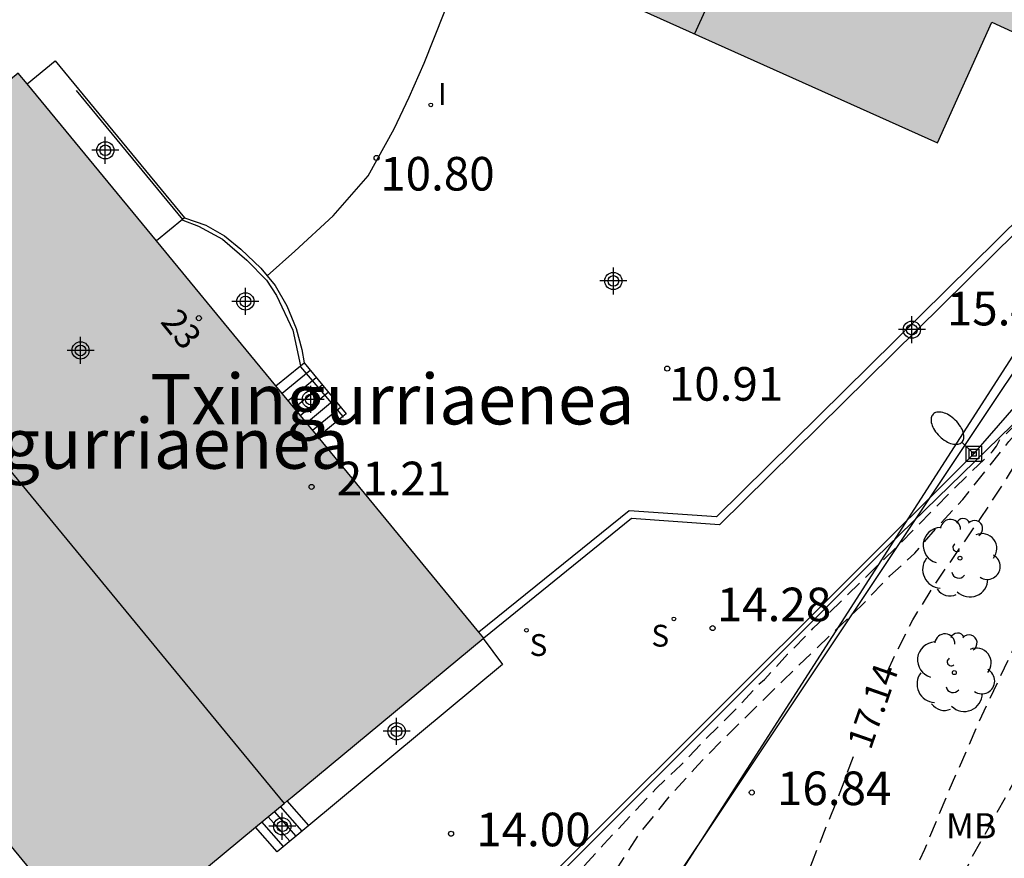
# Model space of a CAD drawing. Units: metres. Extents: x 585893 to 586245, y 4796289 to 4796541.
# Drawn here: x 585943 to 585973, y 4796477 to 4796502 of the extents above; entities that cross this region are included whole.
import ezdxf
from ezdxf.enums import TextEntityAlignment as Align

# ---------------------------------------------------------------- set-up
doc = ezdxf.new("R2010")
doc.units = ezdxf.units.M
doc.header["$MEASUREMENT"] = 0
doc.linetypes.add('TRAZOS_NORMALES', pattern=[0.75, 0.5, -0.25])
for name, color, linetype in [('020194', 31, 'TRAZOS_NORMALES'), ('020195', 30, 'TRAZOS_NORMALES'), ('020204', 9, 'Continuous'), ('020307', 24, 'Continuous'), ('060117', 9, 'Continuous'), ('060126', 9, 'Continuous'), ('060130', 9, 'Continuous'), ('060141', 9, 'Continuous'), ('060144', 9, 'Continuous'), ('070105', 6, 'Continuous'), ('080110', 9, 'Continuous'), ('080201', 9, 'Continuous'), ('080202', 9, 'Continuous'), ('080303', 9, 'Continuous'), ('080304', 9, 'Continuous'), ('080308', 9, 'Continuous'), ('090216', 9, 'Continuous'), ('100202', 3, 'Continuous'), ('100301', 7, 'Continuous'), ('210204', 9, 'Continuous'), ('210304', 9, 'Continuous'), ('220104', 9, 'Continuous'), ('240103', 9, 'Continuous'), ('250202', 9, 'Continuous'), ('270204', 9, 'Continuous'), ('270304', 9, 'Continuous'), ('990501', 21, 'Continuous'), ('990502', 254, 'Continuous'), ('C_Edificios', 5, 'Continuous'), ('Centroides', 1, 'Continuous')]:
    doc.layers.add(name, color=color, linetype=linetype)
doc.layers.add('080111', color=7, linetype='Continuous', lineweight=30)
doc.layers.add('080117', color=7, linetype='Continuous', lineweight=20)
doc.styles.add('ARIAL', font='arial.ttf', dxfattribs={"height": 1})
doc.styles.add('ARIALI', font='ariali.ttf', dxfattribs={"height": 1})
doc.styles.add('MtXpl_Calibri', font='calibri.ttf')
doc.styles.add('ROMANS', font='romans__.ttf', dxfattribs={"height": 1})
doc.styles.get("Standard").update_dxf_attribs({"font": 'arial.ttf'})

# ---------------------------------------------------------------- blocks, each defined once
blk = doc.blocks.new('Centroide')
for points in [[(0, -0.402), (0, 0.402)], [(0.402, 0), (-0.402, 0)]]:
    blk.add_lwpolyline(points)
for radius in [0.256, 0.159]:
    blk.add_circle((0, 0), radius)
blk = doc.blocks.new('POSTEH')
for points in [[(-0.23, 0.23), (0.23, 0.23), (0.23, -0.23), (-0.23, -0.23), (-0.23, 0.23)], [(-0.145, 0.145), (0.145, 0.145), (0.145, -0.145), (-0.145, -0.145), (-0.145, 0.145)], [(-0.065, 0.065), (0.065, 0.065), (0.065, -0.065), (-0.065, -0.065), (-0.065, 0.065)]]:
    blk.add_lwpolyline(points)
blk = doc.blocks.new('SANEA')
blk.add_circle((0, 0), 0.055)
blk = doc.blocks.new('ARBOL')
blk.add_circle((0, 0), 0.0587)
for centre, radius, start, end in [((0.097, 0.97), 0.21, 23.1565, 160.4665), ((-0.564, 0.381), 0.532, 92.28, 254.58), ((-0.28, 0.855), 0.3, 359.2878, 173.6078), ((0.438, 0.881), 0.24, 301.578, 139.328), ((0.656, 0.288), 0.443, 319.8556, 114.7656), ((-0.091, 0.321), 0.12, 119.14, 310.56), ((0.819, -0.249), 0.383, 235.5275, 62.0275), ((-0.556, -0.339), 0.555, 142.64, 266.54), ((-0.039, -0.384), 0.21, 189.64, 323.88), ((0.299, -0.624), 0.532, 224.67, 0.24), ((-0.301, -0.676), 0.45, 213.78, 295.32)]:
    blk.add_arc(centre, radius, start, end)
blk = doc.blocks.new('PUNTO')
blk.add_circle((0, 0), 0.075)
blk = doc.blocks.new('BloquePortal')
blk.add_circle((0, 0), 0.075)
at = {"flags": 5}
blk.add_attdef('INDICE', text='', height=0.75, dxfattribs=at).set_placement((0, 0), align=Align.MIDDLE_CENTER)
blk = doc.blocks.new('REIND')
blk.add_circle((0, 0), 0.055)
blk = doc.blocks.new('FAREDI')
blk.add_line((0, 0), (0.5, 0))
blk.add_lwpolyline([(0.5, 0, 0.159986), (0.538, -0.117, 0.106322), (0.675, -0.238, 0.071006), (0.858, -0.309, 0.057309), (1.099, -0.337, 0.057309), (1.339, -0.309, 0.071006), (1.522, -0.238, 0.106322), (1.659, -0.117, 0.159986), (1.697, 0, 0.159986), (1.659, 0.117, 0.106322), (1.522, 0.238, 0.071006), (1.339, 0.309, 0.057309), (1.099, 0.337, 0.057309), (0.858, 0.309, 0.071006), (0.675, 0.238, 0.106322), (0.538, 0.117, 0.159986)], format="xyb", close=True)
blk = doc.blocks.new('COTAPU')
blk.add_circle((0, 0), 0.075)

msp = doc.modelspace()

# ---------------------------------------------------------------- hatches: boundary and pattern name
at = {"layer": '990501'}
msp.add_hatch(color=256, dxfattribs=at).paths.add_polyline_path([(585950.279, 4796492.36), (585943.348, 4796500.771), (585940.368, 4796498.316), (585937.387, 4796495.861), (585934.59, 4796499.255), (585931.793, 4796502.648), (585933.014, 4796503.654), (585934.234, 4796504.66), (585929.86, 4796509.967), (585925.487, 4796515.273), (585923.971, 4796515.913), (585922.454, 4796516.554), (585922.291, 4796516.167), (585922.127, 4796515.78), (585920.903, 4796516.297), (585919.678, 4796516.815), (585915.342, 4796506.554), (585923.913, 4796496.151), (585926.329, 4796498.143), (585928.839, 4796495.087), (585931.349, 4796492.032), (585938.578, 4796483.267), (585945.806, 4796474.501), (585951.509, 4796479.225), (585957.212, 4796483.949)], flags=0)
at = {"layer": '990502'}
msp.add_hatch(color=256, dxfattribs=at).paths.add_polyline_path([(585968.866, 4796531.425), (585969.252, 4796532.287), (585969.638, 4796533.149), (585966.121, 4796534.697), (585962.604, 4796536.246), (585962.228, 4796535.407), (585961.852, 4796534.569), (585955.706, 4796537.325), (585949.56, 4796540.081), (585929.95, 4796540.082), (585926.423, 4796532.214), (585922.895, 4796524.345), (585937.237, 4796517.914), (585951.58, 4796511.483), (585954.287, 4796508.169), (585956.995, 4796504.854), (585970.731, 4796498.695), (585972.341, 4796502.285), (585972.709, 4796502.118), (585973.077, 4796501.951), (585973.62, 4796503.147), (585974.163, 4796504.343), (585976.909, 4796503.096), (585979.655, 4796501.85), (585985.393, 4796514.948), (585988.775, 4796522.685)], flags=0)

# ---------------------------------------------------------------- linework, layer by layer
at = {"layer": '020194', "flags": 128}
for points, elevation in [([(585964.1, 4796465.529), (585964.763, 4796466.197), (585965.337, 4796467.149), (585965.873, 4796468.187), (585966.413, 4796469.04), (585969.815, 4796473.686), (585970.43, 4796474.577), (585970.964, 4796475.573), (585971.361, 4796476.547), (585971.737, 4796477.394), (585972.283, 4796478.354), (585973.174, 4796479.979), (585973.724, 4796481.05), (585974.217, 4796481.955), (585976.093, 4796485.844), (585976.304, 4796486.345), (585976.635, 4796487.391), (585977.55, 4796490.449), (585977.974, 4796491.572), (585979.112, 4796493.596), (585979.55, 4796494.321), (585979.626, 4796494.528), (585979.983, 4796495.294), (585980.375, 4796496.199), (585980.93, 4796497.098), (585981.777, 4796498.068), (585982.574, 4796498.9), (585983.321, 4796499.831), (585984.133, 4796500.805), (585984.851, 4796501.76), (585985.488, 4796502.812), (585986.196, 4796503.817), (585986.869, 4796504.83), (585987.473, 4796505.838), (585987.977, 4796506.822), (585988.334, 4796507.883), (585988.629, 4796508.996), (585988.659, 4796509.419), (585988.634, 4796509.629), (585988.592, 4796509.791)], 18.14), ([(585963.411, 4796469.588), (585963.978, 4796470.04), (585964.991, 4796470.723), (585965.851, 4796471.371), (585966.705, 4796472.049), (585968.047, 4796473.582), (585968.714, 4796474.529), (585969.321, 4796475.508), (585969.826, 4796476.55), (585970.346, 4796477.661), (585971.012, 4796479.266), (585971.942, 4796481.408), (585972.898, 4796483.441), (585973.393, 4796484.436), (585973.86, 4796485.45), (585974.256, 4796486.474), (585974.642, 4796487.407), (585975.02, 4796488.395), (585975.862, 4796490.463), (585976.281, 4796491.604), (585976.736, 4796492.637), (585977.438, 4796493.564), (585978.107, 4796494.315), (585978.76, 4796495.196), (585979.962, 4796496.634), (585981.535, 4796498.139), (585982.302, 4796499.016), (585983.78, 4796500.804), (585985.751, 4796503.408), (585986.414, 4796504.443), (585986.928, 4796505.427), (585987.104, 4796505.88), (585987.183, 4796506.31), (585987.179, 4796506.516), (585987.123, 4796506.712)], 17.64), ([(585956.123, 4796466.29), (585956.464, 4796467.773), (585956.763, 4796468.904), (585957.002, 4796469.991), (585957.367, 4796471.103), (585957.794, 4796472.106), (585958.406, 4796473.118), (585959.285, 4796474.096), (585961.817, 4796478.084), (585962.851, 4796479.357), (585963.598, 4796480.173), (585964.287, 4796480.879), (585966.126, 4796482.687), (585968.534, 4796484.99), (585969.31, 4796485.8), (585970.055, 4796486.475), (585970.763, 4796487.304), (585971.477, 4796488.069), (585972.853, 4796489.799), (585973.542, 4796490.578), (585975.008, 4796492.057), (585977.691, 4796494.568), (585978.205, 4796495.098), (585978.817, 4796495.768), (585979.528, 4796496.619), (585980.791, 4796497.937), (585981.548, 4796498.701), (585982.152, 4796499.389), (585982.283, 4796499.618)], 16.64), ([(585950.339, 4796460.979), (585950.506, 4796461.322), (585950.86, 4796462.358), (585951.217, 4796463.563), (585951.585, 4796464.698), (585952.086, 4796466.926), (585952.485, 4796468.093), (585952.963, 4796469.211), (585953.516, 4796470.311), (585954.08, 4796471.163), (585954.748, 4796471.948), (585955.042, 4796472.265), (585955.912, 4796473.09), (585956.744, 4796473.798), (585958.407, 4796475.342), (585959.253, 4796476.213), (585960.116, 4796477.066), (585960.793, 4796477.813), (585962.349, 4796479.469), (585963.081, 4796480.161), (585963.813, 4796480.927), (585964.681, 4796481.788), (585965.375, 4796482.546), (585965.572, 4796482.715), (585966.259, 4796483.465), (585967.023, 4796484.239), (585969.474, 4796486.624), (585971.629, 4796488.806), (585972.358, 4796489.496), (585972.485, 4796489.66), (585972.568, 4796489.844), (585972.737, 4796489.994), (585975.222, 4796492.44), (585976.105, 4796493.284), (585977.045, 4796494.076), (585977.383, 4796494.393), (585978.95, 4796496.068), (585979.213, 4796496.385), (585979.972, 4796497.213), (585980.028, 4796497.31)], 16.14)]:
    msp.add_lwpolyline(points, dxfattribs=dict(at, elevation=elevation))
at = {"layer": '020195', "elevation": 17.14, "flags": 128}
for points in [[(585969.237, 4796482.954), (585969.447, 4796483.416), (585969.993, 4796484.492), (585970.635, 4796485.529), (585972.008, 4796487.512), (585972.66, 4796488.497), (585973.244, 4796489.447), (585973.929, 4796490.426), (585974.696, 4796491.365), (585975.451, 4796492.16), (585976.288, 4796492.895), (585977.079, 4796493.654), (585978.016, 4796494.698), (585979.538, 4796496.332), (585981.254, 4796498.101), (585982.846, 4796499.812), (585983.656, 4796500.874), (585984.507, 4796502.048)], [(585963.156, 4796469.192), (585963.219, 4796469.448), (585963.36, 4796470.302), (585963.523, 4796470.703), (585963.656, 4796470.886), (585963.825, 4796471.073), (585964.656, 4796471.813), (585964.798, 4796472.021), (585965.383, 4796472.996), (585965.857, 4796474.025), (585967.004, 4796477.299), (585967.81, 4796479.312), (585968.266, 4796480.542)]]:
    msp.add_lwpolyline(points, dxfattribs=at)
at = {"layer": '060117', "flags": 128}
for points in [[(585951.024, 4796491.456), (585951.752, 4796492.056)], [(585951.752, 4796492.056), (585951.86, 4796492.146)], [(585951.86, 4796492.146), (585953.114, 4796490.624), (585953.016, 4796490.543)], [(585953.016, 4796490.543), (585952.278, 4796489.935)], [(585957.199, 4796483.938), (585957.77, 4796483.166), (585952.005, 4796478.368)], [(585952.005, 4796478.368), (585951.357, 4796479.099)], [(585952.005, 4796478.368), (585951.061, 4796477.586), (585950.413, 4796478.317)]]:
    msp.add_lwpolyline(points, dxfattribs=at)
at = {"layer": '060126', "flags": 128}
for points in [[(585943.613, 4796500.449), (585944.449, 4796501.138), (585948.303, 4796496.463)], [(585948.241, 4796496.412), (585947.465, 4796495.774)], [(585948.303, 4796496.463), (585948.241, 4796496.412)]]:
    msp.add_lwpolyline(points, dxfattribs=at)
at = {"layer": '060130', "flags": 128}
msp.add_lwpolyline([(585950.758, 4796494.736), (585951.589, 4796495.47), (585952.73, 4796496.522), (585953.77, 4796497.714), (585954.544, 4796499.105), (585954.995, 4796500.051), (585955.438, 4796501.067), (585956.96, 4796504.897)], dxfattribs=at)
at = {"layer": '060141', "flags": 128}
for points in [[(585951.205, 4796491.238), (585952.041, 4796491.927)], [(585951.386, 4796491.017), (585952.222, 4796491.706)], [(585951.567, 4796490.798), (585952.403, 4796491.487)], [(585951.748, 4796490.578), (585952.584, 4796491.267)], [(585951.93, 4796490.357), (585952.766, 4796491.046)], [(585952.112, 4796490.137), (585952.948, 4796490.826)], [(585951.627, 4796478.055), (585950.979, 4796478.786)], [(585951.806, 4796478.203), (585951.157, 4796478.934)], [(585951.25, 4796477.743), (585950.602, 4796478.474)], [(585951.439, 4796477.899), (585950.791, 4796478.63)]]:
    msp.add_lwpolyline(points, dxfattribs=at)
at = {"layer": '060144', "flags": 128}
for points in [[(585945.07, 4796500.248), (585948.241, 4796496.412)], [(585948.241, 4796496.412), (585948.256, 4796496.394), (585948.717, 4796496.212), (585949.436, 4796495.825), (585950.154, 4796495.202), (585950.739, 4796494.604), (585951.042, 4796494.148), (585951.53, 4796493.112), (585951.752, 4796492.056)], [(585951.752, 4796492.056), (585951.759, 4796492.022), (585953.016, 4796490.543)], [(585953.016, 4796490.543), (585953.029, 4796490.527)]]:
    msp.add_lwpolyline(points, dxfattribs=at)
at = {"layer": '070105', "flags": 128}
for points in [[(585949.28, 4796461.907), (585948.334, 4796462.737), (585949.489, 4796465.877), (585951.964, 4796469.427), (585961.731, 4796479.184), (585968.867, 4796486.319), (585977.387, 4796494.607), (585983.523, 4796500.887), (585984.683, 4796502.255), (585985.307, 4796503.071), (585985.835, 4796503.919), (585987.695, 4796507.953)], [(585973.077, 4796501.951), (585977.07, 4796500.306), (585964.144, 4796487.555), (585961.539, 4796487.739), (585957.065, 4796484.127)], [(585973.191, 4796502.202), (585977.495, 4796500.4), (585964.235, 4796487.32), (585961.611, 4796487.504), (585957.212, 4796483.949)], [(585948.303, 4796496.463), (585948.932, 4796496.24), (585949.492, 4796495.92), (585949.98, 4796495.528), (585950.572, 4796494.96), (585950.758, 4796494.736)], [(585950.758, 4796494.736), (585951.004, 4796494.44), (585951.347, 4796493.84), (585951.627, 4796493.168), (585951.795, 4796492.544), (585951.86, 4796492.146)]]:
    msp.add_lwpolyline(points, dxfattribs=at)
at = {"layer": '080110', "flags": 128}
for points in [[(585951.58, 4796511.483), (585965.08, 4796505.43), (585963.494, 4796501.94)], [(585937.387, 4796495.861), (585951.265, 4796479.023)]]:
    msp.add_lwpolyline(points, dxfattribs=at)
at = {"layer": '080111', "flags": 128}
for points in [[(585956.96, 4796504.897), (585956.995, 4796504.854), (585970.731, 4796498.695), (585972.341, 4796502.285), (585972.709, 4796502.118), (585973.077, 4796501.951)], [(585943.613, 4796500.449), (585943.348, 4796500.771), (585940.66, 4796498.556)], [(585947.465, 4796495.774), (585943.613, 4796500.449)], [(585951.024, 4796491.456), (585950.279, 4796492.36), (585947.465, 4796495.774)], [(585952.278, 4796489.935), (585951.024, 4796491.456)], [(585957.065, 4796484.127), (585952.278, 4796489.935)], [(585957.212, 4796483.949), (585957.065, 4796484.127)], [(585951.357, 4796479.099), (585951.509, 4796479.225), (585957.199, 4796483.938)], [(585957.199, 4796483.938), (585957.212, 4796483.949)], [(585938.436, 4796483.439), (585938.578, 4796483.267), (585945.66, 4796474.678)], [(585951.265, 4796479.023), (585951.357, 4796479.099)], [(585950.413, 4796478.317), (585951.265, 4796479.023)], [(585945.806, 4796474.501), (585950.413, 4796478.317)]]:
    msp.add_lwpolyline(points, dxfattribs=at)
at = {"layer": '080117', "flags": 128}
msp.add_lwpolyline([(585937.387, 4796495.861), (585951.265, 4796479.023)], dxfattribs=at)
at = {"layer": '220104', "flags": 128}
for points in [[(585894.102, 4796440.31), (585907.945, 4796441.874), (585931.715, 4796453.857), (585952.675, 4796470.359), (585971.811, 4796489.431), (585989.637, 4796509.912)], [(585955.981, 4796465.942), (585979.214, 4796502.05)]]:
    msp.add_lwpolyline(points, dxfattribs=at)
at = {"layer": '240103', "flags": 128}
msp.add_lwpolyline([(585979.655, 4796501.85), (585956.732, 4796467.503)], dxfattribs=at)

# ---------------------------------------------------------------- block references
at = {"layer": '020204', "rotation": 359.9987685839998}
for p in [(585954.023, 4796498.243, 10.796), (585962.678, 4796491.971, 10.908), (585964.03, 4796484.244, 14.276), (585965.196, 4796479.35, 16.845), (585956.238, 4796478.124, 14.004)]:
    msp.add_blockref('COTAPU', p, dxfattribs=at)
at = {"layer": '080201', "rotation": 359.9987685839998}
msp.add_blockref('PUNTO', (585952.085, 4796488.45, 21.212), dxfattribs=at)
at = {"layer": '080202', "rotation": 359.9987685839998}
msp.add_blockref('BloquePortal', (585948.729, 4796493.472), dxfattribs=at)
at = {"layer": '090216', "rotation": 359.9987685839998}
msp.add_blockref('POSTEH', (585971.811, 4796489.431), dxfattribs=at)
at = {"layer": '100202', "rotation": 359.9987685839998}
for p in [(585971.395, 4796486.327), (585971.227, 4796482.919)]:
    msp.add_blockref('ARBOL', p, dxfattribs=at)
at = {"layer": '210204', "rotation": 359.9987685839998}
for p in [(585962.877, 4796484.52, 14.251), (585958.485, 4796484.18, 14.128)]:
    msp.add_blockref('SANEA', p, dxfattribs=at)
at = {"layer": '250202', "rotation": 135.8576685470124}
msp.add_blockref('FAREDI', (585971.811, 4796489.431), dxfattribs=at)
at = {"layer": '270204', "rotation": 359.9987685839998}
msp.add_blockref('REIND', (585955.636, 4796499.823, 10.696), dxfattribs=at)
at = {"layer": 'C_Edificios', "rotation": 359.9987685839998}
msp.add_blockref('Centroide', (585945.205, 4796492.512), dxfattribs=at)
at = {"layer": 'Centroides', "rotation": 359.9987685839998}
for p in [(585945.943, 4796498.47), (585961.074, 4796494.58), (585950.115, 4796493.971), (585969.963, 4796493.13), (585952.061, 4796491.051), (585954.617, 4796481.173), (585951.212, 4796478.344)]:
    msp.add_blockref('Centroide', p, dxfattribs=at)

# ---------------------------------------------------------------- texts
at = {"layer": '020307', "style": 'ARIALI'}
msp.add_text('17.14', height=0.75, rotation=70.8148, dxfattribs=at).set_placement((585968.735, 4796480.587))
at = {"layer": '080303', "style": 'ARIAL'}
for s, p in [('10.80', (585954.13, 4796497.272)), ('15.42', (585971.004, 4796493.257)), ('10.91', (585962.725, 4796491.015)), ('21.21', (585952.835, 4796488.2)), ('14.28', (585964.154, 4796484.45)), ('16.84', (585965.946, 4796478.975)), ('14.00', (585956.988, 4796477.749))]:
    msp.add_text(s, height=1, rotation=359.9988, dxfattribs=at).set_placement(p)
at = {"layer": '080304', "style": 'MtXpl_Calibri'}
for p in [(585947.284, 4796490.31), (585938.782, 4796488.99)]:
    msp.add_text('Txingurriaenea', height=1.5, dxfattribs=at).set_placement(p)
at = {"layer": '080308', "style": 'ARIALI'}
msp.add_text('23', height=0.75, rotation=308.9988, dxfattribs=at).set_placement((585947.56, 4796493.356))
at = {"layer": '100301', "style": 'ARIAL'}
msp.add_text('MB', height=0.75, rotation=359.9988, dxfattribs=at).set_placement((585970.979, 4796477.985))
at = {"layer": '210304', "style": 'ROMANS'}
for p in [(585962.205, 4796483.693), (585958.577, 4796483.415)]:
    msp.add_text('S', height=0.65, rotation=359.9988, dxfattribs=at).set_placement(p)
at = {"layer": '270304', "style": 'ROMANS'}
msp.add_text('I', height=0.65, rotation=359.9988, dxfattribs=at).set_placement((585955.847, 4796499.823))

doc.saveas('drawing.dxf')
